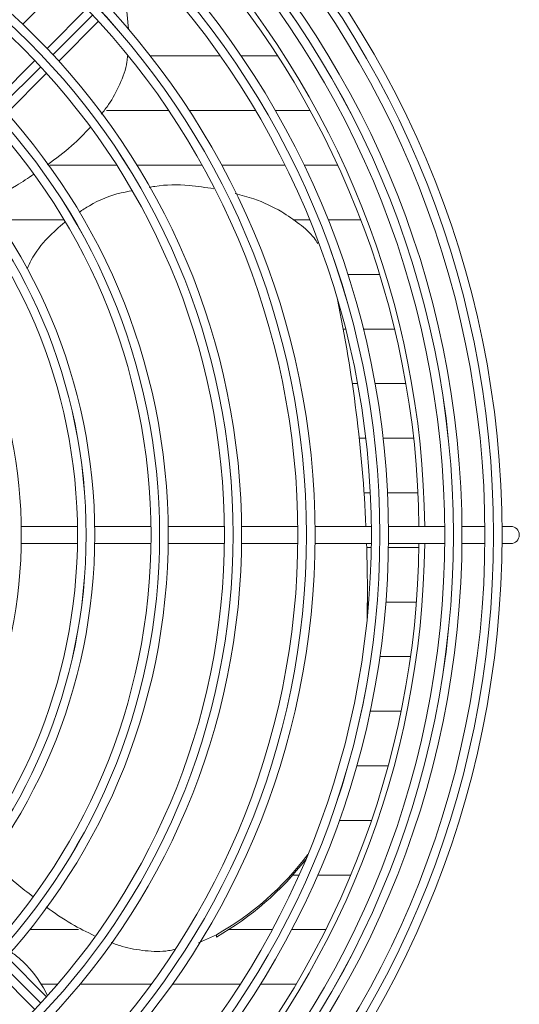
# Model space of a CAD drawing. Extents: x -1661 to 2995, y 36387 to 38700.
# Drawn here: x 1122 to 1209, y 37565 to 37737 of the extents above; entities that cross this region are included whole.
import ezdxf

# ---------------------------------------------------------------- set-up
doc = ezdxf.new("R2010")
doc.units = 0
doc.header["$MEASUREMENT"] = 0
doc.layers.get('0').update_dxf_attribs({"linetype": 'CONTINUOUS'})

msp = doc.modelspace()

# ---------------------------------------------------------------- linework, layer by layer
at = {"color": 7, "linetype": 'Continuous', "lineweight": 15}
for p, q in [((1122.683066, 37736.188489), (1129.621693, 37743.127116)), ((1133.864333, 37738.884475), (1126.925706, 37731.945848)), ((1141.155314, 37735.273937), (1140.824865, 37738.361681)), ((1128.969404, 37729.746905), (1135.913769, 37736.69127)), ((1124.80374, 37729.823882), (1117.864663, 37722.884805)), ((1144.96236, 37730.621896), (1157.157172, 37730.621896)), ((1160.801312, 37730.621896), (1167.170363, 37730.621896)), ((1119.899327, 37720.676828), (1126.845495, 37727.622996)), ((1148.156355, 37721.096614), (1137.310283, 37721.096614)), ((1163.287875, 37721.096614), (1151.751097, 37721.096614)), ((1172.84724, 37721.096614), (1166.75888, 37721.096614)), ((1127.432354, 37711.571614), (1139.079851, 37711.571614)), ((1142.61925, 37711.571614), (1153.981302, 37711.571614)), ((1157.401088, 37711.571614), (1168.43984, 37711.571614)), ((1171.777431, 37711.571614), (1177.647465, 37711.571614)), ((1129.905376, 37702.046896), (1118.267641, 37702.046896)), ((1172.725295, 37702.046896), (1169.872217, 37702.046896)), ((1181.658879, 37702.046896), (1175.959393, 37702.046896)), ((1179.379161, 37692.521896), (1184.946242, 37692.521896)), ((1178.997304, 37682.996614), (1178.597355, 37682.996614)), ((1187.557189, 37682.996614), (1182.090885, 37682.996614)), ((1180.175553, 37673.471614), (1181.084312, 37673.471614)), ((1184.133777, 37673.471614), (1189.526496, 37673.471614)), ((1182.515722, 37663.946896), (1181.380909, 37663.946896)), ((1190.878982, 37663.946896), (1185.535643, 37663.946896)), ((1182.218138, 37654.421896), (1183.310967, 37654.421896)), ((1186.314717, 37654.421896), (1191.630996, 37654.421896)), ((1132.244701, 37648.569396), (1122.433321, 37648.569396)), ((1145.056124, 37648.569396), (1135.245068, 37648.569396)), ((1157.867243, 37648.569396), (1148.05641, 37648.569396)), ((1170.678147, 37648.569396), (1160.867472, 37648.569396)), ((1183.488891, 37648.569396), (1173.678334, 37648.569396)), ((1196.299515, 37648.569396), (1186.489047, 37648.569396)), ((1203.299816, 37648.569396), (1199.299647, 37648.569396)), ((1207.806613, 37648.569396), (1206.299937, 37648.569396)), ((1122.433321, 37645.569396), (1132.244701, 37645.569396)), ((1135.245068, 37645.569396), (1145.056124, 37645.569396)), ((1148.05641, 37645.569396), (1157.867243, 37645.569396)), ((1160.867472, 37645.569396), (1170.678147, 37645.569396)), ((1173.678334, 37645.569396), (1183.488891, 37645.569396)), ((1186.489047, 37645.569396), (1196.299515, 37645.569396)), ((1199.299647, 37645.569396), (1203.299816, 37645.569396)), ((1206.299937, 37645.569396), (1207.806613, 37645.569396)), ((1183.48041, 37644.896614), (1182.690384, 37644.896614)), ((1191.791285, 37644.896614), (1186.480737, 37644.896614)), ((1182.806613, 37636.896982), (1182.806613, 37637.271588)), ((1182.801963, 37635.371614), (1183.026233, 37635.371614)), ((1186.035753, 37635.371614), (1191.361691, 37635.371614)), ((1190.337284, 37625.846896), (1184.974278, 37625.846896)), ((1183.282753, 37616.321896), (1188.705888, 37616.321896)), ((1186.447466, 37606.796614), (1180.938787, 37606.796614)), ((1177.909779, 37597.271614), (1183.533004, 37597.271614)), ((1170.872075, 37587.746896), (1169.803402, 37587.746896)), ((1179.922204, 37587.746896), (1174.150139, 37587.746896)), ((1123.9303, 37578.221896), (1132.414345, 37578.221896)), ((1158.604457, 37578.221896), (1166.202866, 37578.221896)), ((1169.597121, 37578.221896), (1175.560095, 37578.221896)), ((1153.377068, 37575.922177), (1156.465126, 37577.304084)), ((1156.465126, 37576.929477), (1156.465126, 37577.304084)), ((1126.845495, 37566.515796), (1119.899327, 37573.461964)), ((1117.864663, 37571.253987), (1124.80374, 37564.31491)), ((1128.770958, 37568.696614), (1125.87667, 37568.696614)), ((1145.113656, 37568.696614), (1132.695664, 37568.696614)), ((1160.620632, 37568.696614), (1148.80698, 37568.696614)), ((1170.372473, 37568.696614), (1164.164926, 37568.696614))]:
    msp.add_line(p, q, dxfattribs=at)
at = {"color": 8, "linetype": 'Continuous', "lineweight": 15}
for p, q in [((1134.895046, 37737.793872), (1127.95403, 37730.852856)), ((1125.831255, 37728.73008), (1118.889226, 37721.788052)), ((1118.88923, 37572.350744), (1125.831259, 37565.408716))]:
    msp.add_line(p, q, dxfattribs=at)
at = {"color": 7, "linetype": 'Continuous', "lineweight": 15, "flags": 128}
msp.add_lwpolyline([(1182.806613, 37636.896982), (1182.799727, 37635.040827), (1182.768324, 37632.520217)], dxfattribs=at)
at = {"color": 7, "linetype": 'Continuous', "lineweight": 15}
for radius in [168.5, 167.001, 166.999, 165.5, 161.5, 160.001, 159.999, 158.5, 148.69, 147.191, 147.189, 145.69, 135.88, 134.381, 134.379, 132.88, 123.07, 121.571, 121.569, 120.07, 110.26, 108.761, 108.759, 107.26, 97.45, 95.951, 95.949, 94.45, 84.64]:
    msp.add_circle((1037.806613, 37647.069396), radius, dxfattribs=at)
for centre, radius, start, end in [((1037.806613, 37647.069396), 154, 0.5580846, 42.76713176), ((1037.806613, 37647.069396), 155, 0.55448394, 42.78154459), ((931.765377, 37637.209721), 251.043154, 2.59351329, 11.70452873), ((1207.806613, 37647.069396), 1.5, 270, 90), ((1037.806613, 37647.069396), 154, 317.23286824, 359.4419154), ((1037.806613, 37647.069396), 155, 317.21845541, 359.44551606), ((932.629341, 37637.271586), 250.17727, 358.89255985, 1.90071915), ((1130.53562, 37622.882837), 52.438173, 299.63531324, 322.98202745), ((1130.509427, 37622.544081), 52.482286, 299.64081519, 322.33847529)]:
    msp.add_arc(centre, radius, start, end, dxfattribs=at)
for points, knots in [([(1136.380539, 37720.463963), (1136.821433, 37721.012135), (1138.110412, 37722.614749), (1139.67127, 37725.674533), (1140.803412, 37728.58063), (1140.948961, 37730.270311), (1140.978392, 37730.611981)], [0, 0, 0, 0, 0.1879439297, 0.5494654566, 0.9088974602, 1, 1, 1, 1]), ([(1127.002331, 37711.629301), (1128.437575, 37712.689715), (1131.107294, 37714.662205), (1133.430343, 37717.085443), (1134.504518, 37718.205945)], [0, 0, 0, 0, 0.5376013233, 1, 1, 1, 1]), ([(1116.17661, 37704.886785), (1117.999578, 37705.891547), (1120.883004, 37707.480801), (1123.627112, 37709.338706), (1124.636332, 37710.022)], [0, 0, 0, 0, 0.6322232043, 1, 1, 1, 1]), ([(1132.527266, 37703.364773), (1133.113033, 37703.754804), (1135.337625, 37705.236039), (1138.505449, 37706.527737), (1141.118284, 37706.987586), (1141.748147, 37707.098439)], [0, 0, 0, 0, 0.2133830806, 0.8103741441, 1, 1, 1, 1]), ([(1144.728867, 37707.676172), (1145.067047, 37707.745402), (1147.350085, 37708.212773), (1151.209078, 37708.183541), (1154.608796, 37707.672242), (1156.045505, 37707.456169)], [0, 0, 0, 0, 0.09124092076, 0.61596152601, 1, 1, 1, 1]), ([(1159.742022, 37706.632511), (1160.839039, 37706.347926), (1163.683824, 37705.609939), (1167.481668, 37703.774171), (1170.94685, 37701.405987), (1173.107427, 37699.520147), (1173.963857, 37698.22082), (1174.185808, 37697.884089)], [0, 0, 0, 0, 0.193682766, 0.5022583418, 0.7209214239, 0.9276743951, 1, 1, 1, 1]), ([(1123.438314, 37693.499571), (1123.676882, 37694.010924), (1124.591136, 37695.970561), (1126.769309, 37698.796303), (1129.021302, 37700.757208), (1130.033084, 37701.638209)], [0, 0, 0, 0, 0.1627910155, 0.6238564995, 1, 1, 1, 1]), ([(1116.934162, 37590.474121), (1116.941739, 37590.466485), (1118.427482, 37588.968971), (1120.927899, 37586.753868), (1123.55271, 37584.69404), (1124.511128, 37583.941918)], [0, 0, 0, 0, 0.003243308, 0.6360462985, 1, 1, 1, 1]), ([(1126.750873, 37582.201947), (1128.208583, 37581.159552), (1130.879663, 37579.249488), (1133.868851, 37577.803379), (1135.226726, 37577.146466)], [0, 0, 0, 0, 0.5457378593, 1, 1, 1, 1]), ([(1138.117892, 37575.983272), (1138.759699, 37575.739694), (1140.666531, 37575.016018), (1144.043083, 37574.477967), (1147.214613, 37574.306573), (1148.923015, 37574.707859), (1149.314011, 37574.7997)], [0, 0, 0, 0, 0.1814128323, 0.5389841904, 0.8944888562, 1, 1, 1, 1]), ([(1120.566987, 37574.421972), (1121.135898, 37573.972228), (1123.249231, 37572.301568), (1125.450644, 37569.704747), (1126.678925, 37567.396883), (1126.961253, 37566.866405)], [0, 0, 0, 0, 0.2209982736, 0.8209415365, 1, 1, 1, 1])]:
    msp.add_open_spline(points, degree=3, knots=knots, dxfattribs=at)

doc.saveas('drawing.dxf')
